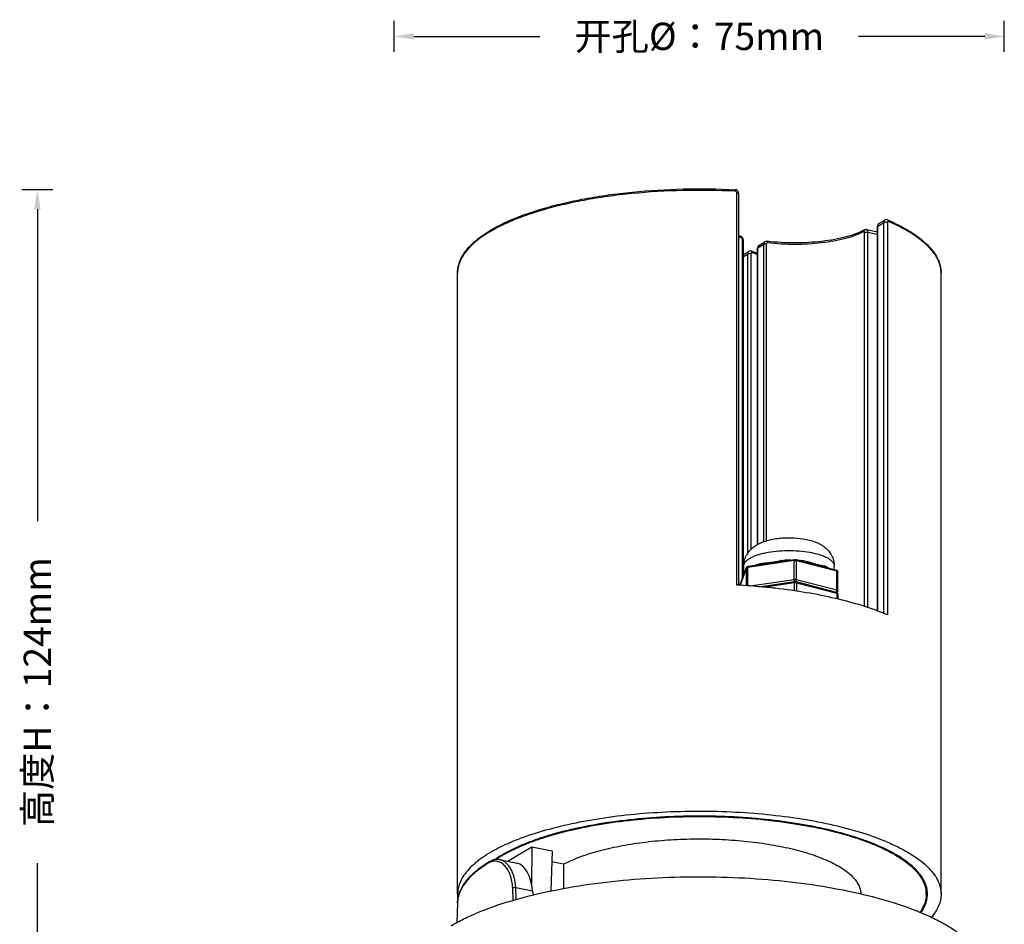
# Model space of a CAD drawing. Units: millimetres. Extents: x 21269 to 24125, y 1199 to 8254.
# Drawn here: x 23496 to 23622, y 4452 to 4568 of the extents above; entities that cross this region are included whole.
import ezdxf

# ---------------------------------------------------------------- set-up
doc = ezdxf.new("R2010")
doc.units = ezdxf.units.MM
doc.layers.add('02___PRT_ALL_AXES', color=7, linetype='Continuous')
doc.layers.add('06___PRT_ALL_SURFS', color=7, linetype='Continuous')
doc.styles.get("Standard").update_dxf_attribs({"font": 'arial.ttf'})
doc.dimstyles.new('ISO-25', dxfattribs={"dimtxt": 2.5, "dimasz": 2.5, "dimexe": 2, "dimexo": 0.625, "dimgap": 5, "dimtad": 0, "dimtxsty": 'Standard', "dimcen": 2.5, "dimadec": 0, "dimazin": 0, "dimtfac": 1, "dimtmove": 0, "dimatfit": 3, "dimfxl": 2, "dimfxlon": 1, "dimarcsym": 0})

# ---------------------------------------------------------------- blocks, each defined once
blk = doc.blocks.new('*D68')
at = {"color": 0, "lineweight": -2, "transparency": 16777216}
for p, q in [((23500.12, 4546.2), (23496.12, 4546.2)), ((23498.12, 4543.7), (23498.12, 4503.72)), ((23498.12, 4419.9), (23498.12, 4459.88)), ((23500.12, 4417.4), (23496.12, 4417.4))]:
    blk.add_line(p, q, dxfattribs=at)
at = {"color": 0, "transparency": 16777216}
for points in [[(23497.7, 4543.7), (23498.54, 4543.7), (23498.12, 4546.2)], [(23497.7, 4419.9), (23498.54, 4419.9), (23498.12, 4417.4)]]:
    blk.add_solid(points, dxfattribs=at)
at = {"layer": 'Defpoints', "color": 0, "transparency": 16777216}
for p in [(23498.12, 4546.2), (23587.55, 4546.2), (23546.25, 4417.4)]:
    blk.add_point(p, dxfattribs=at)
at = {"color": 0, "transparency": 16777216, "insert": (23498.12, 4481.8), "char_height": 2.5, "width": 43.1647, "attachment_point": 5, "rotation": 90}
blk.add_mtext('{\\fMicrosoft YaHei UI|b0|i0|c134|p34;\\H1.4x;高度H：124mm}', dxfattribs=at)
blk = doc.blocks.new('*D69')
at = {"color": 0, "lineweight": -2, "transparency": 16777216}
for p, q in [((23543.89, 4563.85), (23543.89, 4567.85)), ((23622.11, 4563.85), (23622.11, 4567.85)), ((23546.39, 4565.85), (23562.57, 4565.85)), ((23619.61, 4565.85), (23603.43, 4565.85))]:
    blk.add_line(p, q, dxfattribs=at)
at = {"color": 0, "transparency": 16777216}
for points in [[(23546.39, 4566.27), (23546.39, 4565.43), (23543.89, 4565.85)], [(23619.61, 4566.27), (23619.61, 4565.43), (23622.11, 4565.85)]]:
    blk.add_solid(points, dxfattribs=at)
at = {"layer": 'Defpoints', "color": 0, "transparency": 16777216}
for p in [(23622.11, 4565.85), (23543.89, 4427.68), (23622.11, 4427.68)]:
    blk.add_point(p, dxfattribs=at)
at = {"color": 0, "transparency": 16777216, "insert": (23583, 4565.85), "char_height": 2.5, "attachment_point": 5}
blk.add_mtext('{\\fMicrosoft YaHei UI|b0|i0|c134|p34;\\H1.4x;开孔\\fArial|b0|i0|c0|p34;Ø\\fMicrosoft YaHei UI|b0|i0|c134|p34;：7\\fArial|b0|i0|c0|p34;5mm}', dxfattribs=at)

msp = doc.modelspace()

# ---------------------------------------------------------------- linework, layer by layer
at = {"color": 7, "linetype": 'Continuous'}
for p, q in [((23587.584, 4546.002), (23587.549, 4546.004)), ((23587.584, 4546.002), (23587.549, 4546.003)), ((23587.798, 4495.529), (23587.798, 4545.803)), ((23588.052, 4495.51), (23588.052, 4545.701)), ((23605.838, 4492.197), (23605.838, 4541.476)), ((23605.878, 4541.527), (23606.631, 4541.973)), ((23605.878, 4492.182), (23605.878, 4541.527)), ((23606.039, 4541.862), (23606.793, 4542.309)), ((23606.631, 4541.973), (23606.631, 4491.908)), ((23607.124, 4541.987), (23607.124, 4491.713)), ((23607.143, 4542.328), (23607.143, 4542.329)), ((23588.296, 4540.259), (23588.296, 4540.259)), ((23604.194, 4492.788), (23604.194, 4540.704)), ((23604.202, 4541.044), (23604.203, 4541.045)), ((23604.443, 4541.082), (23605.656, 4540.842)), ((23604.599, 4492.649), (23604.599, 4540.739)), ((23604.599, 4540.739), (23605.812, 4540.499)), ((23605.812, 4540.499), (23605.812, 4492.206)), ((23588.558, 4496.416), (23588.558, 4539.818)), ((23588.667, 4496.717), (23588.667, 4539.738)), ((23590.516, 4538.754), (23591.225, 4539.174)), ((23590.7, 4539.103), (23591.41, 4539.523)), ((23591.225, 4539.174), (23591.225, 4501.045)), ((23591.589, 4539.219), (23591.589, 4501.181)), ((23588.667, 4537.898), (23589.337, 4538.295)), ((23588.667, 4537.659), (23589.166, 4537.955)), ((23589.166, 4537.955), (23589.166, 4499.452)), ((23589.621, 4537.982), (23589.621, 4500.097)), ((23590.476, 4500.736), (23590.476, 4538.703)), ((23590.516, 4500.766), (23590.516, 4538.754)), ((23595.175, 4498.667), (23589.221, 4497.804)), ((23593.469, 4498.547), (23595.224, 4498.802)), ((23594.013, 4498.62), (23594.018, 4498.73)), ((23595.175, 4496.224), (23595.175, 4498.667)), ((23595.402, 4498.793), (23596.976, 4498.387)), ((23595.473, 4496.211), (23595.473, 4498.654)), ((23600.634, 4497.322), (23595.473, 4498.654)), ((23589.04, 4497.722), (23588.248, 4495.527)), ((23588.259, 4495.587), (23589.051, 4497.782)), ((23589.051, 4497.782), (23589.04, 4497.722)), ((23589.04, 4495.436), (23589.04, 4497.722)), ((23589.134, 4497.785), (23589.221, 4497.804)), ((23589.221, 4495.423), (23589.221, 4497.804)), ((23589.27, 4497.939), (23591.035, 4498.195)), ((23590.683, 4498.247), (23590.853, 4498.29)), ((23598.99, 4497.868), (23600.564, 4497.461)), ((23599.128, 4497.943), (23599.264, 4497.885)), ((23599.385, 4497.823), (23599.563, 4497.721)), ((23600.634, 4494.879), (23600.634, 4497.322)), ((23600.754, 4494.797), (23600.754, 4497.24)), ((23595.175, 4496.224), (23589.502, 4495.402)), ((23590.631, 4495.317), (23595.224, 4495.983)), ((23595.245, 4495.981), (23595.214, 4496.029)), ((23595.402, 4495.974), (23600.564, 4494.642)), ((23600.634, 4494.879), (23595.473, 4496.211)), ((23588.246, 4495.515), (23588.248, 4495.527)), ((23588.259, 4495.587), (23588.248, 4495.527)), ((23588.248, 4495.496), (23588.248, 4495.527)), ((23591.212, 4495.274), (23595.175, 4495.848)), ((23595.175, 4495.848), (23595.175, 4494.8)), ((23595.473, 4495.835), (23595.473, 4494.75)), ((23595.473, 4495.835), (23600.634, 4494.503)), ((23600.531, 4494.646), (23600.574, 4494.689)), ((23600.62, 4494.613), (23600.652, 4494.626)), ((23600.706, 4494.853), (23600.634, 4494.879)), ((23600.685, 4494.57), (23600.741, 4494.725)), ((23600.754, 4494.797), (23600.746, 4494.82)), ((23600.634, 4494.503), (23600.634, 4493.757)), ((23600.754, 4494.421), (23600.754, 4493.73)), ((23561.521, 4461.943), (23558.471, 4460.136)), ((23561.521, 4461.943), (23561.489, 4457.163)), ((23564.119, 4461.43), (23561.521, 4461.943)), ((23564.119, 4461.43), (23563.961, 4456.301)), ((23565.595, 4459.76), (23564.077, 4460.06)), ((23612.1, 4455.924), (23612.1, 4456.685)), ((23612.246, 4455.9), (23612.25, 4455.924)), ((23612.25, 4455.9), (23612.25, 4455.924))]:
    msp.add_line(p, q, dxfattribs=at)
for points in [[(23588.052, 4545.701), (23588.042, 4545.798), (23587.982, 4545.949), (23587.871, 4546.077), (23587.725, 4546.164), (23587.555, 4546.2)], [(23606.039, 4541.862), (23605.941, 4541.779), (23605.862, 4541.634), (23605.838, 4541.476)], [(23607.143, 4542.329), (23607.01, 4542.361), (23606.856, 4542.339), (23606.791, 4542.308)], [(23588.667, 4539.738), (23588.638, 4539.912), (23588.548, 4540.083), (23588.41, 4540.207), (23588.296, 4540.259)], [(23604.443, 4541.082), (23604.385, 4541.088), (23604.252, 4541.067), (23604.203, 4541.045)], [(23605.838, 4540.74), (23605.734, 4540.817), (23605.656, 4540.842)], [(23590.7, 4539.103), (23590.58, 4539), (23590.499, 4538.85), (23590.476, 4538.703)], [(23591.711, 4539.585), (23591.561, 4539.58), (23591.41, 4539.523)], [(23589.667, 4538.333), (23589.545, 4538.351), (23589.399, 4538.325), (23589.336, 4538.294)]]:
    msp.add_lwpolyline(points, dxfattribs=at)
for centre, radius, start, end in [((23592.493, 4553.959), 14.498, 252.07373, 253.62865), ((23592.422, 4554.308), 14.642, 252.56333, 253.63134), ((23605.707, 4539.964), 0.546, 75.81744, 78.86996), ((23609.281, 4535.165), 4.78, 24.79721, 27.49768), ((23595.396, 4485.39), 13.298, 98.33068, 98.53023), ((23594.506, 4491.84), 6.915, 98.61778, 98.9635), ((23594.5, 4481.805), 16.932, 89.13567, 91.6321), ((23594.599, 4483.386), 15.348, 83.36289, 85.32737), ((23595.274, 4492.141), 6.593, 74.75077, 75.38072), ((23596.794, 4493.983), 5.689, 67.4625, 68.49027), ((23598.45, 4496.123), 1.942, 69.58061, 72.73363), ((23597.431, 4494.161), 4.151, 61.9149, 63.78093), ((23600.548, 4497.399), 0.0644, 64.57504, 75.79676), ((23583.119, 4408.206), 87.448, 86.76093, 86.93294), ((23583.132, 4408.427), 87.228, 86.63204, 86.76092), ((23600.548, 4494.58), 0.0644, 64.58536, 75.79686), ((23600.576, 4494.785), 0.176, 328.14269, 340.24577), ((23600.519, 4494.403), 0.241, 45.19132, 55.78188), ((23595.717, 4464.797), 29.233, 67.03311, 67.61993), ((23565.521, 4447.831), 15.18, 120.95133, 123.22984), ((23566.65, 4445.755), 17.63, 119.18625, 120.62613), ((23566.19, 4446.734), 16.465, 120.64179, 120.98544), ((23566.519, 4446.178), 17.111, 119.51591, 120.63909), ((23564.803, 4448.929), 13.868, 123.23185, 124.45776)]:
    msp.add_arc(centre, radius, start, end, dxfattribs=at)
msp.add_ellipse((23588.144, 4625.306), major_axis=(12.152, 448.17), ratio=0.0433533, start_param=-4.3328709, end_param=-4.3253132, dxfattribs=at)
for points, knots in [([(23552, 4535.516), (23552, 4535.719), (23552.032, 4536.13), (23552.228, 4536.954), (23552.728, 4537.978), (23553.667, 4539.118), (23554.929, 4540.193), (23556.5, 4541.203), (23558.365, 4542.145), (23560.505, 4543.01), (23562.898, 4543.791), (23565.52, 4544.48), (23568.34, 4545.07), (23571.328, 4545.552), (23575.538, 4546.052), (23580.967, 4546.373), (23585.353, 4546.313), (23587.555, 4546.2)], [0, 0, 0, 0, 0.0155059, 0.0312392, 0.0643966, 0.1012916, 0.1430589, 0.1903473, 0.2433822, 0.3020923, 0.3661907, 0.4352317, 0.5086493, 0.5857841, 0.6659044, 0.8318913, 1, 1, 1, 1]), ([(23587.549, 4546.004), (23585.339, 4546.116), (23580.936, 4546.175), (23575.487, 4545.853), (23571.261, 4545.351), (23568.264, 4544.867), (23565.435, 4544.277), (23562.808, 4543.587), (23560.411, 4542.807), (23558.272, 4541.943), (23556.413, 4541.007), (23554.855, 4540.008), (23553.785, 4539.101), (23553.111, 4538.348), (23552.59, 4537.632), (23552.216, 4536.871), (23552.031, 4536.091), (23552, 4535.706), (23552, 4535.516)], [0, 0, 0, 0, 0.1693629, 0.3365607, 0.4172485, 0.4949121, 0.5688062, 0.6382538, 0.7026651, 0.761562, 0.8146119, 0.8616779, 0.9028984, 0.9214857, 0.9388591, 0.9705763, 0.9854439, 1, 1, 1, 1]), ([(23587.584, 4546.002), (23587.584, 4546.029), (23587.583, 4546.076), (23587.578, 4546.138), (23587.57, 4546.177), (23587.563, 4546.195), (23587.557, 4546.2), (23587.555, 4546.2)], [0, 0, 0, 0, 0.3907383, 0.701625, 0.9056974, 0.9646684, 1, 1, 1, 1]), ([(23587.798, 4545.803), (23587.798, 4545.829), (23587.785, 4545.882), (23587.719, 4545.967), (23587.637, 4545.999), (23587.584, 4546.002)], [0, 0, 0, 0, 0.2439925, 0.4954908, 1, 1, 1, 1]), ([(23587.798, 4545.803), (23587.831, 4545.801), (23587.893, 4545.794), (23587.964, 4545.776), (23588.009, 4545.755), (23588.037, 4545.736), (23588.052, 4545.715), (23588.052, 4545.701)], [0, 0, 0, 0, 0.3490821, 0.6446274, 0.7632391, 0.8604527, 1, 1, 1, 1]), ([(23605.838, 4541.476), (23605.838, 4541.481), (23605.843, 4541.503), (23605.863, 4541.518), (23605.878, 4541.527)], [0, 0, 0, 0, 0.2034514, 1, 1, 1, 1]), ([(23605.878, 4541.527), (23605.878, 4541.596), (23605.897, 4541.699), (23605.967, 4541.808), (23606.014, 4541.847), (23606.039, 4541.862)], [0, 0, 0, 0, 0.5336752, 0.7736336, 1, 1, 1, 1]), ([(23606.791, 4542.308), (23606.766, 4542.293), (23606.72, 4542.253), (23606.65, 4542.144), (23606.631, 4542.042), (23606.631, 4541.973)], [0, 0, 0, 0, 0.2270443, 0.4673513, 1, 1, 1, 1]), ([(23607.124, 4541.987), (23607.088, 4542.002), (23607.002, 4542.021), (23606.869, 4542.028), (23606.756, 4542.017), (23606.677, 4541.996), (23606.645, 4541.982), (23606.631, 4541.973)], [0, 0, 0, 0, 0.2348243, 0.5167972, 0.7894181, 0.9052932, 1, 1, 1, 1]), ([(23607.26, 4542.117), (23607.244, 4542.123), (23607.21, 4542.131), (23607.16, 4542.106), (23607.13, 4542.053), (23607.124, 4542.01), (23607.124, 4541.987)], [0, 0, 0, 0, 0.2236962, 0.4367815, 0.6882243, 1, 1, 1, 1]), ([(23607.143, 4542.328), (23607.664, 4542.104), (23608.652, 4541.644), (23610.018, 4540.882), (23611.199, 4540.078), (23612.189, 4539.235), (23612.978, 4538.356), (23613.559, 4537.439), (23613.918, 4536.489), (23614, 4535.835), (23614, 4535.516)], [0, 0, 0, 0, 0.167188, 0.3208343, 0.460834, 0.5877904, 0.7028999, 0.8080523, 0.9058648, 1, 1, 1, 1]), ([(23607.26, 4542.117), (23607.26, 4542.162), (23607.246, 4542.23), (23607.195, 4542.298), (23607.161, 4542.321), (23607.143, 4542.328)], [0, 0, 0, 0, 0.5336639, 0.7727737, 1, 1, 1, 1]), ([(23613.521, 4537.373), (23613.28, 4537.836), (23612.789, 4538.501), (23611.982, 4539.298), (23611.242, 4539.904), (23610.395, 4540.493), (23609.082, 4541.279), (23608.01, 4541.794), (23607.26, 4542.117)], [0, 0, 0, 0, 0.1959373, 0.3062272, 0.4256358, 0.554599, 0.6933456, 1, 1, 1, 1]), ([(23588.407, 4540.049), (23588.407, 4540.074), (23588.402, 4540.122), (23588.381, 4540.186), (23588.346, 4540.235), (23588.313, 4540.254), (23588.296, 4540.259)], [0, 0, 0, 0, 0.2982498, 0.5634113, 0.793301, 1, 1, 1, 1]), ([(23604.202, 4541.044), (23603.859, 4540.861), (23603.083, 4540.525), (23601.793, 4540.123), (23600.317, 4539.797), (23598.698, 4539.557), (23596.981, 4539.41), (23595.216, 4539.362), (23593.452, 4539.414), (23592.285, 4539.516), (23591.711, 4539.585)], [0, 0, 0, 0, 0.0916972, 0.198515, 0.3181275, 0.4477232, 0.5841417, 0.723994, 0.8637801, 1, 1, 1, 1]), ([(23604.09, 4540.835), (23603.747, 4540.652), (23602.975, 4540.317), (23601.695, 4539.917), (23600.239, 4539.594), (23598.644, 4539.357), (23596.956, 4539.213), (23595.221, 4539.165), (23593.487, 4539.216), (23592.339, 4539.316), (23591.775, 4539.384)], [0, 0, 0, 0, 0.0930834, 0.2004336, 0.3200828, 0.449429, 0.5854434, 0.7248281, 0.8641555, 1, 1, 1, 1]), ([(23604.09, 4540.835), (23604.09, 4540.878), (23604.107, 4540.962), (23604.167, 4541.026), (23604.202, 4541.044)], [0, 0, 0, 0, 0.5254576, 1, 1, 1, 1]), ([(23604.194, 4540.704), (23604.194, 4540.726), (23604.19, 4540.766), (23604.171, 4540.818), (23604.132, 4540.849), (23604.102, 4540.842), (23604.09, 4540.835)], [0, 0, 0, 0, 0.3322859, 0.5962808, 0.7971306, 1, 1, 1, 1]), ([(23604.194, 4540.704), (23604.218, 4540.717), (23604.279, 4540.737), (23604.379, 4540.752), (23604.489, 4540.754), (23604.564, 4540.746), (23604.599, 4540.739)], [0, 0, 0, 0, 0.2013069, 0.4565117, 0.7347127, 1, 1, 1, 1]), ([(23604.599, 4540.739), (23604.599, 4540.761), (23604.598, 4540.804), (23604.589, 4540.876), (23604.57, 4540.947), (23604.539, 4541.014), (23604.497, 4541.061), (23604.461, 4541.078), (23604.443, 4541.082)], [0, 0, 0, 0, 0.1663396, 0.322909, 0.5340669, 0.7144047, 0.8662422, 1, 1, 1, 1]), ([(23605.656, 4540.842), (23605.68, 4540.837), (23605.729, 4540.809), (23605.777, 4540.729), (23605.806, 4540.623), (23605.812, 4540.542), (23605.812, 4540.499)], [0, 0, 0, 0, 0.1806653, 0.401263, 0.6763955, 1, 1, 1, 1]), ([(23588.558, 4539.818), (23588.558, 4539.868), (23588.528, 4539.965), (23588.451, 4540.036), (23588.407, 4540.049)], [0, 0, 0, 0, 0.524293, 1, 1, 1, 1]), ([(23588.558, 4539.818), (23588.573, 4539.813), (23588.601, 4539.803), (23588.642, 4539.783), (23588.667, 4539.756), (23588.667, 4539.738)], [0, 0, 0, 0, 0.3452709, 0.6275244, 1, 1, 1, 1]), ([(23590.516, 4538.754), (23590.516, 4538.824), (23590.545, 4538.964), (23590.643, 4539.069), (23590.7, 4539.103)], [0, 0, 0, 0, 0.5160538, 1, 1, 1, 1]), ([(23591.41, 4539.523), (23591.381, 4539.506), (23591.328, 4539.464), (23591.248, 4539.351), (23591.225, 4539.244), (23591.225, 4539.174)], [0, 0, 0, 0, 0.2416864, 0.4869854, 1, 1, 1, 1]), ([(23591.589, 4539.219), (23591.521, 4539.228), (23591.42, 4539.228), (23591.298, 4539.206), (23591.245, 4539.186), (23591.225, 4539.174)], [0, 0, 0, 0, 0.5550912, 0.8042881, 1, 1, 1, 1]), ([(23591.775, 4539.384), (23591.751, 4539.387), (23591.702, 4539.384), (23591.639, 4539.349), (23591.598, 4539.29), (23591.589, 4539.243), (23591.589, 4539.219)], [0, 0, 0, 0, 0.2561402, 0.501856, 0.7465404, 1, 1, 1, 1]), ([(23591.775, 4539.384), (23591.775, 4539.41), (23591.772, 4539.458), (23591.762, 4539.514), (23591.749, 4539.549), (23591.737, 4539.572), (23591.721, 4539.584), (23591.711, 4539.585)], [0, 0, 0, 0, 0.357777, 0.6501805, 0.7660796, 0.8611126, 1, 1, 1, 1]), ([(23589.336, 4538.294), (23589.309, 4538.279), (23589.261, 4538.238), (23589.187, 4538.128), (23589.166, 4538.024), (23589.166, 4537.955)], [0, 0, 0, 0, 0.2326553, 0.4749157, 1, 1, 1, 1]), ([(23589.621, 4537.982), (23589.584, 4537.993), (23589.502, 4538.006), (23589.378, 4538.008), (23589.263, 4537.993), (23589.193, 4537.971), (23589.166, 4537.955)], [0, 0, 0, 0, 0.2527608, 0.5339278, 0.7968544, 1, 1, 1, 1]), ([(23589.779, 4538.122), (23589.76, 4538.128), (23589.72, 4538.132), (23589.664, 4538.105), (23589.628, 4538.05), (23589.621, 4538.005), (23589.621, 4537.982)], [0, 0, 0, 0, 0.2380654, 0.4665177, 0.7148999, 1, 1, 1, 1]), ([(23589.667, 4538.333), (23589.74, 4538.311), (23590.02, 4538.223), (23590.297, 4538.126), (23590.5, 4538.048)], [0, 0, 0, 0, 0.2577436, 1, 1, 1, 1]), ([(23589.779, 4538.122), (23589.779, 4538.148), (23589.775, 4538.195), (23589.753, 4538.259), (23589.717, 4538.308), (23589.684, 4538.328), (23589.667, 4538.333)], [0, 0, 0, 0, 0.2961118, 0.5604518, 0.7911757, 1, 1, 1, 1]), ([(23590.504, 4537.879), (23590.446, 4537.9), (23590.207, 4537.987), (23589.964, 4538.066), (23589.779, 4538.122)], [0, 0, 0, 0, 0.2428168, 1, 1, 1, 1]), ([(23590.476, 4538.703), (23590.476, 4538.708), (23590.48, 4538.73), (23590.5, 4538.745), (23590.516, 4538.754)], [0, 0, 0, 0, 0.2036563, 1, 1, 1, 1]), ([(23613.896, 4536.385), (23613.88, 4536.451), (23613.808, 4536.719), (23613.708, 4536.98), (23613.62, 4537.17)], [0, 0, 0, 0, 0.2447914, 1, 1, 1, 1]), ([(23614, 4535.516), (23614, 4535.588), (23613.991, 4535.881), (23613.947, 4536.172), (23613.896, 4536.385)], [0, 0, 0, 0, 0.2482613, 1, 1, 1, 1]), ([(23588.7, 4497.975), (23588.7, 4498.241), (23588.755, 4498.64), (23588.934, 4499.137), (23589.172, 4499.597), (23589.563, 4500.102), (23590.05, 4500.499), (23590.469, 4500.753), (23590.904, 4500.975), (23591.488, 4501.197), (23592.233, 4501.389), (23593.024, 4501.522), (23593.85, 4501.596), (23594.966, 4501.617), (23596.067, 4501.525), (23597.113, 4501.31), (23597.837, 4501.085), (23598.511, 4500.782), (23598.92, 4500.513), (23599.109, 4500.361)], [0, 0, 0, 0, 0.0639143, 0.0954464, 0.1268093, 0.188308, 0.2476007, 0.2768985, 0.3061203, 0.3651803, 0.4266501, 0.4911554, 0.5580199, 0.6260958, 0.759636, 0.8226688, 0.8829308, 0.9415903, 1, 1, 1, 1]), ([(23588.7, 4497.975), (23588.7, 4498.061), (23588.736, 4498.244), (23588.89, 4498.499), (23589.132, 4498.74), (23589.46, 4498.967), (23589.867, 4499.177), (23590.349, 4499.368), (23590.899, 4499.537), (23591.734, 4499.734), (23592.88, 4499.901), (23594.318, 4499.979), (23595.768, 4499.932), (23596.723, 4499.816), (23597.184, 4499.734)], [0, 0, 0, 0, 0.0281265, 0.0594089, 0.0960594, 0.139154, 0.1890744, 0.2456601, 0.3084428, 0.3767483, 0.5262581, 0.6860905, 0.8470936, 1, 1, 1, 1]), ([(23597.184, 4499.734), (23597.49, 4499.679), (23598.063, 4499.554), (23598.623, 4499.376), (23598.88, 4499.275)], [0, 0, 0, 0, 0.5303449, 1, 1, 1, 1]), ([(23599.109, 4500.361), (23599.282, 4500.221), (23599.608, 4499.907), (23599.991, 4499.335), (23600.243, 4498.68), (23600.3, 4498.21), (23600.3, 4497.975)], [0, 0, 0, 0, 0.2423271, 0.4900962, 0.7437078, 1, 1, 1, 1]), ([(23590.853, 4498.29), (23591.045, 4498.332), (23591.451, 4498.376), (23591.968, 4498.413), (23592.401, 4498.476), (23592.854, 4498.562), (23593.196, 4498.634), (23593.428, 4498.671)], [0, 0, 0, 0, 0.2259837, 0.4689359, 0.5972611, 0.7293081, 1, 1, 1, 1]), ([(23591.035, 4498.195), (23591.226, 4498.222), (23591.615, 4498.267), (23592.207, 4498.338), (23592.81, 4498.439), (23593.217, 4498.51), (23593.423, 4498.541)], [0, 0, 0, 0, 0.2400812, 0.4870489, 0.7410091, 1, 1, 1, 1]), ([(23593.47, 4498.677), (23593.515, 4498.684), (23593.697, 4498.71), (23593.88, 4498.726), (23594.018, 4498.73)], [0, 0, 0, 0, 0.2494324, 1, 1, 1, 1]), ([(23595.224, 4498.802), (23595.207, 4498.799), (23595.186, 4498.764), (23595.177, 4498.717), (23595.175, 4498.684), (23595.175, 4498.667)], [0, 0, 0, 0, 0.3589909, 0.6502068, 1, 1, 1, 1]), ([(23595.175, 4498.667), (23595.226, 4498.674), (23595.326, 4498.678), (23595.426, 4498.666), (23595.473, 4498.654)], [0, 0, 0, 0, 0.5144537, 1, 1, 1, 1]), ([(23595.224, 4498.802), (23595.269, 4498.808), (23595.33, 4498.808), (23595.388, 4498.797), (23595.402, 4498.793)], [0, 0, 0, 0, 0.7547151, 1, 1, 1, 1]), ([(23595.402, 4498.793), (23595.413, 4498.791), (23595.434, 4498.778), (23595.457, 4498.746), (23595.47, 4498.703), (23595.473, 4498.671), (23595.473, 4498.654)], [0, 0, 0, 0, 0.1982405, 0.424982, 0.6942135, 1, 1, 1, 1]), ([(23596.373, 4498.631), (23596.421, 4498.625), (23596.611, 4498.598), (23596.799, 4498.556), (23596.938, 4498.52)], [0, 0, 0, 0, 0.2518854, 1, 1, 1, 1]), ([(23597.008, 4498.501), (23597.199, 4498.449), (23597.477, 4498.36), (23597.842, 4498.249), (23598.103, 4498.18), (23598.352, 4498.127), (23598.66, 4498.069), (23598.885, 4498.022), (23599.027, 4497.978)], [0, 0, 0, 0, 0.2842937, 0.4198341, 0.5490619, 0.6712361, 0.7866041, 1, 1, 1, 1]), ([(23598.974, 4499.237), (23599.14, 4499.168), (23599.441, 4499.026), (23599.721, 4498.845), (23599.84, 4498.749)], [0, 0, 0, 0, 0.5402401, 1, 1, 1, 1]), ([(23599.84, 4498.749), (23599.911, 4498.692), (23600.038, 4498.576), (23600.186, 4498.382), (23600.279, 4498.181), (23600.3, 4498.042), (23600.3, 4497.975)], [0, 0, 0, 0, 0.2933501, 0.5522768, 0.7839752, 1, 1, 1, 1]), ([(23589.04, 4497.722), (23589.046, 4497.737), (23589.076, 4497.764), (23589.112, 4497.778), (23589.134, 4497.785)], [0, 0, 0, 0, 0.3990105, 1, 1, 1, 1]), ([(23589.051, 4497.782), (23589.059, 4497.804), (23589.083, 4497.847), (23589.154, 4497.91), (23589.224, 4497.932), (23589.27, 4497.939)], [0, 0, 0, 0, 0.2557425, 0.5066838, 1, 1, 1, 1]), ([(23589.27, 4497.939), (23589.253, 4497.936), (23589.232, 4497.901), (23589.223, 4497.854), (23589.221, 4497.822), (23589.221, 4497.804)], [0, 0, 0, 0, 0.3589909, 0.6502068, 1, 1, 1, 1]), ([(23590.159, 4498.069), (23590.201, 4498.085), (23590.373, 4498.15), (23590.549, 4498.207), (23590.683, 4498.247)], [0, 0, 0, 0, 0.2406396, 1, 1, 1, 1]), ([(23590.647, 4498.133), (23590.653, 4498.139), (23590.676, 4498.173), (23590.683, 4498.215), (23590.683, 4498.247)], [0, 0, 0, 0, 0.2199052, 1, 1, 1, 1]), ([(23596.976, 4498.387), (23597.327, 4498.297), (23597.835, 4498.139), (23598.51, 4497.981), (23598.833, 4497.908), (23598.99, 4497.868)], [0, 0, 0, 0, 0.5221999, 0.7666465, 1, 1, 1, 1]), ([(23600.564, 4497.461), (23600.589, 4497.455), (23600.638, 4497.437), (23600.7, 4497.388), (23600.744, 4497.321), (23600.754, 4497.267), (23600.754, 4497.24)], [0, 0, 0, 0, 0.2442843, 0.4922856, 0.7451604, 1, 1, 1, 1]), ([(23600.576, 4497.457), (23600.585, 4497.453), (23600.608, 4497.434), (23600.63, 4497.386), (23600.634, 4497.345), (23600.634, 4497.322)], [0, 0, 0, 0, 0.2008456, 0.5608203, 1, 1, 1, 1]), ([(23600.634, 4497.322), (23600.651, 4497.318), (23600.682, 4497.308), (23600.726, 4497.287), (23600.754, 4497.259), (23600.754, 4497.24)], [0, 0, 0, 0, 0.3485724, 0.6317876, 1, 1, 1, 1]), ([(23595.473, 4496.211), (23595.426, 4496.223), (23595.326, 4496.235), (23595.226, 4496.231), (23595.175, 4496.224)], [0, 0, 0, 0, 0.4855463, 1, 1, 1, 1]), ([(23595.214, 4496.029), (23595.201, 4496.059), (23595.182, 4496.123), (23595.175, 4496.189), (23595.175, 4496.224)], [0, 0, 0, 0, 0.4830318, 1, 1, 1, 1]), ([(23595.224, 4495.983), (23595.207, 4495.98), (23595.186, 4495.945), (23595.177, 4495.898), (23595.175, 4495.865), (23595.175, 4495.848)], [0, 0, 0, 0, 0.3589909, 0.6502068, 1, 1, 1, 1]), ([(23595.402, 4495.974), (23595.388, 4495.978), (23595.33, 4495.989), (23595.269, 4495.989), (23595.224, 4495.983)], [0, 0, 0, 0, 0.2452861, 1, 1, 1, 1]), ([(23595.367, 4495.977), (23595.371, 4495.979), (23595.388, 4495.992), (23595.403, 4496.008), (23595.412, 4496.021)], [0, 0, 0, 0, 0.2298568, 1, 1, 1, 1]), ([(23595.402, 4495.974), (23595.413, 4495.972), (23595.434, 4495.959), (23595.457, 4495.927), (23595.47, 4495.884), (23595.473, 4495.852), (23595.473, 4495.835)], [0, 0, 0, 0, 0.1982405, 0.424982, 0.6942135, 1, 1, 1, 1]), ([(23595.412, 4496.021), (23595.432, 4496.048), (23595.461, 4496.11), (23595.473, 4496.177), (23595.473, 4496.211)], [0, 0, 0, 0, 0.4914741, 1, 1, 1, 1]), ([(23592.753, 4495.119), (23592.384, 4495.16), (23590.888, 4495.319), (23589.387, 4495.437), (23588.256, 4495.504)], [0, 0, 0, 0, 0.2467779, 1, 1, 1, 1]), ([(23606.848, 4491.828), (23605.871, 4492.231), (23603.768, 4492.972), (23600.39, 4493.873), (23596.678, 4494.607), (23594.089, 4494.967), (23592.753, 4495.119)], [0, 0, 0, 0, 0.2183404, 0.4601732, 0.7220948, 1, 1, 1, 1]), ([(23595.175, 4495.848), (23595.226, 4495.855), (23595.326, 4495.859), (23595.426, 4495.847), (23595.473, 4495.835)], [0, 0, 0, 0, 0.5144537, 1, 1, 1, 1]), ([(23600.574, 4494.689), (23600.579, 4494.695), (23600.597, 4494.723), (23600.611, 4494.754), (23600.618, 4494.778)], [0, 0, 0, 0, 0.2372708, 1, 1, 1, 1]), ([(23600.576, 4494.638), (23600.585, 4494.634), (23600.608, 4494.615), (23600.63, 4494.567), (23600.634, 4494.526), (23600.634, 4494.503)], [0, 0, 0, 0, 0.2008427, 0.5608133, 1, 1, 1, 1]), ([(23600.618, 4494.778), (23600.621, 4494.786), (23600.63, 4494.819), (23600.634, 4494.854), (23600.634, 4494.879)], [0, 0, 0, 0, 0.2552017, 1, 1, 1, 1]), ([(23600.652, 4494.626), (23600.66, 4494.63), (23600.688, 4494.646), (23600.712, 4494.671), (23600.725, 4494.692)], [0, 0, 0, 0, 0.2542924, 1, 1, 1, 1]), ([(23600.746, 4494.82), (23600.744, 4494.823), (23600.733, 4494.837), (23600.718, 4494.847), (23600.706, 4494.853)], [0, 0, 0, 0, 0.2111242, 1, 1, 1, 1]), ([(23600.634, 4494.503), (23600.651, 4494.499), (23600.682, 4494.489), (23600.726, 4494.468), (23600.754, 4494.44), (23600.754, 4494.421)], [0, 0, 0, 0, 0.3485724, 0.6317876, 1, 1, 1, 1]), ([(23600.754, 4494.421), (23600.754, 4494.45), (23600.742, 4494.507), (23600.709, 4494.554), (23600.689, 4494.574)], [0, 0, 0, 0, 0.5021395, 1, 1, 1, 1]), ([(23612.25, 4455.924), (23612.25, 4456.195), (23612.182, 4456.754), (23611.883, 4457.572), (23611.393, 4458.373), (23610.719, 4459.153), (23609.865, 4459.908), (23608.838, 4460.636), (23607.644, 4461.333), (23606.289, 4461.994), (23604.783, 4462.617), (23602.519, 4463.412), (23599.375, 4464.265), (23595.285, 4465.05), (23590.877, 4465.603), (23586.264, 4465.909), (23581.567, 4465.959), (23576.907, 4465.753), (23572.405, 4465.295), (23568.177, 4464.598), (23564.891, 4463.815), (23562.492, 4463.073), (23560.874, 4462.484), (23559.401, 4461.853), (23558.483, 4461.387), (23558.053, 4461.147)], [0, 0, 0, 0, 0.0139761, 0.0286161, 0.0444862, 0.0620047, 0.081448, 0.1029751, 0.1266554, 0.152493, 0.1804394, 0.2104082, 0.275897, 0.3477471, 0.4244387, 0.5042603, 0.5853843, 0.6659361, 0.7440619, 0.817996, 0.8861347, 0.9176017, 0.9471355, 0.9746303, 1, 1, 1, 1]), ([(23558.089, 4461.068), (23558.514, 4461.309), (23559.421, 4461.775), (23560.88, 4462.408), (23562.484, 4462.998), (23564.865, 4463.743), (23568.131, 4464.529), (23572.336, 4465.231), (23576.819, 4465.694), (23581.464, 4465.906), (23586.148, 4465.862), (23590.75, 4465.562), (23595.151, 4465.015), (23598.627, 4464.352), (23601.213, 4463.7), (23602.991, 4463.172), (23604.637, 4462.596), (23606.142, 4461.976), (23607.495, 4461.317), (23608.689, 4460.623), (23609.715, 4459.897), (23610.568, 4459.144), (23611.243, 4458.367), (23611.733, 4457.569), (23612.032, 4456.753), (23612.1, 4456.196), (23612.1, 4455.925)], [0, 0, 0, 0, 0.0252199, 0.0525826, 0.0819954, 0.1133499, 0.1813139, 0.2551352, 0.3332079, 0.4137608, 0.4949318, 0.5748368, 0.6516372, 0.72361, 0.757304, 0.7892391, 0.8192675, 0.8472715, 0.8731607, 0.8968886, 0.9184555, 0.9379324, 0.9554762, 0.9713645, 0.9860162, 1, 1, 1, 1]), ([(23565.595, 4459.76), (23565.907, 4459.926), (23566.569, 4460.246), (23568.029, 4460.844), (23570.092, 4461.499), (23572.815, 4462.124), (23575.796, 4462.595), (23578.959, 4462.9), (23582.225, 4463.031), (23585.51, 4462.984), (23588.732, 4462.76), (23591.808, 4462.366), (23594.661, 4461.812), (23596.855, 4461.212), (23598.436, 4460.655), (23599.489, 4460.22), (23600.437, 4459.757), (23601.274, 4459.27), (23601.996, 4458.761), (23602.597, 4458.234), (23603.076, 4457.689), (23603.426, 4457.13), (23603.646, 4456.558), (23603.701, 4456.168), (23603.705, 4455.977)], [0, 0, 0, 0, 0.0258693, 0.0538273, 0.1155542, 0.1841822, 0.2583577, 0.3364996, 0.4168803, 0.4976907, 0.5771091, 0.65336, 0.7247857, 0.7899133, 0.8197374, 0.84757, 0.8733243, 0.8969562, 0.9184659, 0.9379213, 0.9554709, 0.9713784, 0.9860409, 1, 1, 1, 1]), ([(23557.669, 4460.926), (23557.59, 4460.879), (23557.285, 4460.695), (23556.986, 4460.501), (23556.769, 4460.35)], [0, 0, 0, 0, 0.2571048, 1, 1, 1, 1]), ([(23551.174, 4451.872), (23551.698, 4452.182), (23552.82, 4452.784), (23555.327, 4453.913), (23558.925, 4455.156), (23563.726, 4456.354), (23569.037, 4457.274), (23574.716, 4457.89), (23580.614, 4458.186), (23586.576, 4458.153), (23592.442, 4457.792), (23598.059, 4457.113), (23603.279, 4456.136), (23607.963, 4454.886), (23611.446, 4453.602), (23613.849, 4452.444), (23615.378, 4451.562), (23616.694, 4450.641), (23617.787, 4449.684), (23618.651, 4448.695), (23619.279, 4447.68), (23619.663, 4446.641), (23619.75, 4445.932), (23619.75, 4445.587)], [0, 0, 0, 0, 0.0247469, 0.0516717, 0.1116725, 0.1790819, 0.2525506, 0.3304655, 0.4110368, 0.4923755, 0.5725644, 0.649729, 0.7221077, 0.7881327, 0.8465229, 0.8725808, 0.8964575, 0.9181523, 0.9377323, 0.9553561, 0.9713, 0.9859895, 1, 1, 1, 1]), ([(23612.1, 4455.925), (23612.1, 4455.729), (23612.065, 4455.332), (23611.855, 4454.526), (23611.547, 4453.96), (23611.299, 4453.605)], [0, 0, 0, 0, 0.2359946, 0.478014, 1, 1, 1, 1]), ([(23611.413, 4453.548), (23611.669, 4453.906), (23611.988, 4454.481), (23612.21, 4455.298), (23612.248, 4455.702), (23612.25, 4455.9)], [0, 0, 0, 0, 0.5227689, 0.7645633, 1, 1, 1, 1])]:
    msp.add_open_spline(points, degree=3, knots=knots, dxfattribs=at)
for points in [[(23588.246, 4495.515), (23588.246, 4495.539), (23588.25, 4495.564), (23588.259, 4495.587)], [(23600.655, 4494.603), (23600.627, 4494.621), (23600.596, 4494.634), (23600.564, 4494.642)], [(23600.754, 4494.797), (23600.754, 4494.773), (23600.749, 4494.748), (23600.741, 4494.725)]]:
    msp.add_open_spline(points, degree=3, dxfattribs=at)
at = {"layer": '02___PRT_ALL_AXES', "color": 7, "linetype": 'Continuous'}
for p, q in [((23588.7, 4496.809), (23588.7, 4497.975)), ((23600.3, 4497.529), (23600.3, 4497.975)), ((23551.994, 4454.806), (23551.926, 4452.249))]:
    msp.add_line(p, q, dxfattribs=at)
msp.add_arc((23555.654, 4455.925), 3.654, 180.01621, 189.15009, dxfattribs=at)
for points, knots in [([(23606.848, 4462.698), (23605.77, 4463.142), (23603.435, 4463.951), (23599.672, 4464.911), (23595.523, 4465.668), (23591.085, 4466.202), (23586.459, 4466.502), (23581.753, 4466.559), (23577.076, 4466.373), (23572.537, 4465.948), (23568.24, 4465.294), (23564.284, 4464.427), (23561.261, 4463.519), (23559.094, 4462.69), (23557.657, 4462.048), (23556.367, 4461.37), (23555.231, 4460.66), (23554.256, 4459.922), (23553.447, 4459.16), (23552.808, 4458.375), (23552.345, 4457.572), (23552.064, 4456.753), (23552, 4456.196), (23552, 4455.924)], [0, 0, 0, 0, 0.0593337, 0.1255454, 0.197491, 0.2737961, 0.3529372, 0.4332961, 0.5132159, 0.5910538, 0.6652341, 0.7343053, 0.7970039, 0.8256491, 0.8523569, 0.8770666, 0.8997524, 0.9204371, 0.9392036, 0.9562153, 0.9717394, 0.9861642, 1, 1, 1, 1]), ([(23606.848, 4462.698), (23607.397, 4462.472), (23608.436, 4462.008), (23609.873, 4461.236), (23611.111, 4460.424), (23612.142, 4459.578), (23612.958, 4458.701), (23613.553, 4457.796), (23613.917, 4456.868), (23614, 4456.233), (23614, 4455.924)], [0, 0, 0, 0, 0.1717301, 0.3289738, 0.4714273, 0.5994456, 0.7139888, 0.8168249, 0.9108237, 1, 1, 1, 1]), ([(23614, 4455.924), (23614, 4455.672), (23613.945, 4455.155), (23613.702, 4454.394), (23613.302, 4453.645), (23612.95, 4453.177), (23612.752, 4452.946)], [0, 0, 0, 0, 0.230105, 0.4687336, 0.7233853, 1, 1, 1, 1])]:
    msp.add_open_spline(points, degree=3, knots=knots, dxfattribs=at)
at = {"layer": '06___PRT_ALL_SURFS', "color": 7, "linetype": 'Continuous'}
for p, q in [((23552, 4455.924), (23552, 4535.516)), ((23614, 4455.924), (23614, 4535.516)), ((23556.038, 4460.082), (23556.038, 4460.082)), ((23557.389, 4460.349), (23559.589, 4459.915)), ((23559.151, 4455.114), (23559.075, 4456.701)), ((23561.631, 4456.315), (23559.454, 4456.745)), ((23559.527, 4455.217), (23559.454, 4456.745)), ((23561.631, 4456.315), (23561.683, 4455.805))]:
    msp.add_line(p, q, dxfattribs=at)
msp.add_lwpolyline([(23557.392, 4460.349), (23557.316, 4460.362), (23556.625, 4460.331), (23556.038, 4460.082)], dxfattribs=at)
msp.add_arc((23556.97, 4458.191), 1.985, 116.23236, 121.5328, dxfattribs=at)
msp.add_ellipse((23558.672, 4453.98), major_axis=(0.841, 5.948), ratio=0.4862249, start_param=-1.0997627, end_param=-0.0264981, dxfattribs=at)
for points, knots in [([(23551.994, 4454.806), (23552, 4455.044), (23552.058, 4455.526), (23552.274, 4456.234), (23552.616, 4456.927), (23553.255, 4457.86), (23554.376, 4458.974), (23555.444, 4459.718), (23556.038, 4460.082)], [0, 0, 0, 0, 0.1032769, 0.209062, 0.3197569, 0.4372731, 0.6980445, 1, 1, 1, 1]), ([(23555.932, 4459.883), (23555.347, 4459.525), (23554.299, 4458.795), (23553.202, 4457.708), (23552.585, 4456.807), (23552.259, 4456.148), (23552.054, 4455.48), (23552, 4455.028), (23551.994, 4454.806)], [0, 0, 0, 0, 0.3081185, 0.5711075, 0.6879729, 0.7969458, 0.9001108, 1, 1, 1, 1]), ([(23556.038, 4460.082), (23556.006, 4460.062), (23555.951, 4460.002), (23555.933, 4459.923), (23555.932, 4459.883)], [0, 0, 0, 0, 0.4812908, 1, 1, 1, 1]), ([(23559.075, 4456.701), (23559.06, 4456.996), (23558.997, 4457.56), (23558.789, 4458.347), (23558.483, 4459.018), (23558.092, 4459.552), (23557.634, 4459.932), (23557.125, 4460.141), (23556.59, 4460.161), (23556.253, 4460.05), (23556.093, 4459.972)], [0, 0, 0, 0, 0.1689054, 0.3241098, 0.4641179, 0.5888244, 0.699765, 0.8007844, 0.8982521, 1, 1, 1, 1]), ([(23559.454, 4456.745), (23559.432, 4457.203), (23559.314, 4458.058), (23558.937, 4459.034), (23558.518, 4459.639), (23558.176, 4459.983), (23557.8, 4460.228), (23557.527, 4460.322), (23557.392, 4460.349)], [0, 0, 0, 0, 0.310728, 0.5801841, 0.6987568, 0.8070019, 0.9065158, 1, 1, 1, 1]), ([(23559.454, 4456.745), (23559.388, 4456.758), (23559.285, 4456.76), (23559.158, 4456.736), (23559.1, 4456.715), (23559.075, 4456.701)], [0, 0, 0, 0, 0.5220163, 0.7791881, 1, 1, 1, 1])]:
    msp.add_open_spline(points, degree=3, knots=knots, dxfattribs=at)

# ---------------------------------------------------------------- dimensions: what is measured, and where the dimension line sits
dim = msp.add_linear_dim(base=(23622.108, 4565.849), p1=(23543.892, 4427.675), p2=(23622.108, 4427.675), text='{\\fMicrosoft YaHei UI|b0|i0|c134|p34;\\H1.4x;开孔\\fArial|b0|i0|c0|p34;Ø\\fMicrosoft YaHei UI|b0|i0|c134|p34;：7\\fArial|b0|i0|c0|p34;5mm}', dimstyle='ISO-25')
dim.commit()
dim.dimension.update_dxf_attribs({"geometry": '*D69', "text_midpoint": (23583, 4565.849)})
dim = msp.add_linear_dim(base=(23498.12, 4546.2), p1=(23546.25, 4417.397), p2=(23587.555, 4546.2), angle=90, text='{\\fMicrosoft YaHei UI|b0|i0|c134|p34;\\H1.4x;高度H：124mm}', dimstyle='ISO-25')
dim.commit()
dim.dimension.update_dxf_attribs({"geometry": '*D68', "text_midpoint": (23498.12, 4481.798)})

doc.saveas('drawing.dxf')
